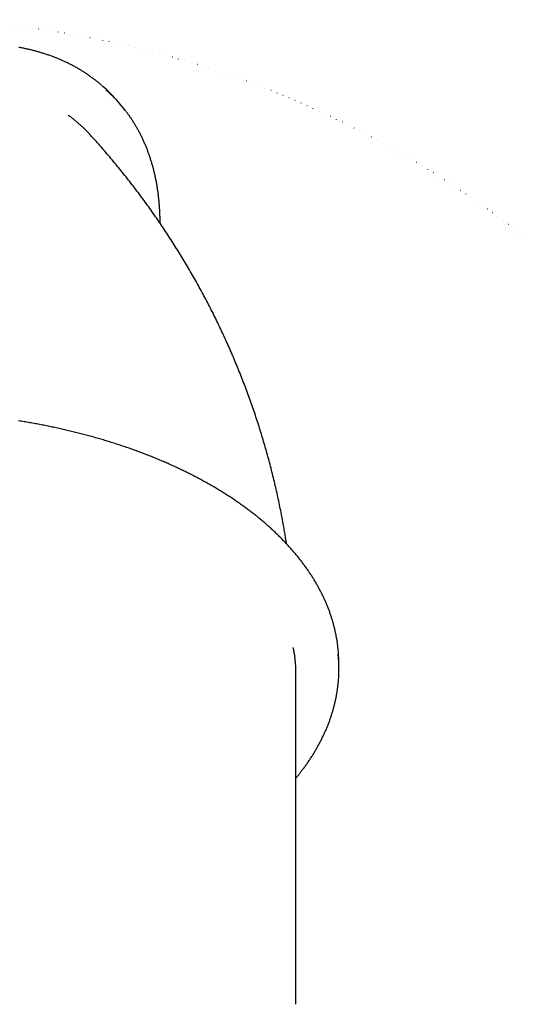
# Model space of a CAD drawing. Extents: x -4978 to 5483, y -5596 to 6602.
# Drawn here: x -805 to -309, y 1879 to 2855 of the extents above; entities that cross this region are included whole.
import ezdxf

# ---------------------------------------------------------------- set-up
doc = ezdxf.new("R2010")
doc.units = 0
doc.linetypes.add('DOT', pattern=[6.35, 0, -6.35])
doc.layers.add('LAYER01', color=7, linetype='Continuous')
doc.layers.add('LAYER10', color=7, linetype='Continuous')

msp = doc.modelspace()

# ---------------------------------------------------------------- linework, layer by layer
at = {"layer": 'LAYER01', "color": 7, "linetype": 'Continuous'}
for p, q in [((-710.67, 2777.5), (-712.46, 2779.41)), ((-711.19, 2778.06), (-710.67, 2777.5)), ((-708.88, 2775.59), (-710.67, 2777.5)), ((-488.37, 2214.33), (-488.37, 2216.95)), ((-530.87, 1953.88), (-530.87, 2206.75)), ((-488.37, 2211.71), (-488.37, 2214.33)), ((-530.87, 1879.38), (-530.87, 1925.5))]:
    msp.add_line(p, q, dxfattribs=at)
for points in [[(-723.56, 2790.04), (-723.92, 2790.36), (-724.27, 2790.67), (-724.63, 2790.99), (-725, 2791.31), (-725.38, 2791.64), (-725.78, 2791.98), (-726.19, 2792.33), (-726.62, 2792.68), (-727.06, 2793.05), (-727.53, 2793.43), (-728.03, 2793.82), (-728.54, 2794.23), (-729.07, 2794.64), (-729.62, 2795.07), (-730.2, 2795.51), (-730.8, 2795.96), (-731.41, 2796.42), (-732.05, 2796.9), (-732.7, 2797.38), (-733.37, 2797.87), (-734.05, 2798.36), (-734.74, 2798.85), (-735.44, 2799.35), (-736.14, 2799.84), (-736.85, 2800.33), (-737.56, 2800.81), (-738.27, 2801.29), (-738.99, 2801.77), (-739.71, 2802.24), (-740.44, 2802.71), (-741.16, 2803.18), (-741.9, 2803.64), (-742.63, 2804.1), (-743.37, 2804.55), (-744.11, 2805), (-744.85, 2805.45), (-745.6, 2805.89), (-746.35, 2806.33), (-747.1, 2806.77), (-747.86, 2807.2), (-748.62, 2807.63), (-749.38, 2808.06), (-750.15, 2808.48), (-750.92, 2808.9), (-751.69, 2809.31), (-752.47, 2809.72), (-753.25, 2810.13), (-754.03, 2810.53), (-754.82, 2810.93), (-755.61, 2811.33), (-756.4, 2811.72), (-757.19, 2812.11), (-757.99, 2812.5), (-758.79, 2812.88), (-759.6, 2813.25), (-760.4, 2813.63), (-761.21, 2814), (-762.03, 2814.36), (-762.84, 2814.72), (-763.66, 2815.08), (-764.49, 2815.44), (-765.31, 2815.79), (-766.14, 2816.13), (-766.97, 2816.48), (-767.81, 2816.82), (-768.65, 2817.15), (-769.49, 2817.48), (-770.33, 2817.81), (-771.18, 2818.14), (-772.03, 2818.46), (-772.88, 2818.77), (-773.73, 2819.08), (-774.59, 2819.39), (-775.45, 2819.7), (-776.32, 2820), (-777.19, 2820.3), (-778.06, 2820.59), (-778.93, 2820.88), (-779.8, 2821.16), (-780.68, 2821.45), (-781.56, 2821.72), (-782.45, 2822), (-783.34, 2822.27), (-784.23, 2822.53), (-785.12, 2822.8), (-786.01, 2823.06), (-786.91, 2823.31), (-787.81, 2823.56), (-788.72, 2823.81), (-789.62, 2824.05), (-790.53, 2824.29), (-791.45, 2824.52), (-792.36, 2824.76), (-793.28, 2824.98), (-794.2, 2825.21), (-795.12, 2825.43), (-796.05, 2825.64), (-796.98, 2825.85), (-797.91, 2826.06), (-798.84, 2826.26), (-799.78, 2826.46), (-800.72, 2826.66), (-801.66, 2826.85), (-802.6, 2827.04), (-803.55, 2827.22), (-804.5, 2827.4), (-805.45, 2827.58)], [(-665.57, 2653.34), (-665.57, 2654.03), (-665.57, 2654.71), (-665.57, 2655.41), (-665.57, 2656.11), (-665.57, 2656.82), (-665.58, 2657.54), (-665.59, 2658.27), (-665.6, 2659.02), (-665.62, 2659.79), (-665.64, 2660.58), (-665.67, 2661.39), (-665.7, 2662.22), (-665.73, 2663.06), (-665.77, 2663.93), (-665.81, 2664.81), (-665.86, 2665.71), (-665.91, 2666.63), (-665.97, 2667.57), (-666.03, 2668.52), (-666.09, 2669.48), (-666.16, 2670.45), (-666.23, 2671.43), (-666.31, 2672.41), (-666.39, 2673.39), (-666.48, 2674.36), (-666.57, 2675.34), (-666.66, 2676.31), (-666.76, 2677.28), (-666.86, 2678.25), (-666.97, 2679.22), (-667.08, 2680.18), (-667.2, 2681.14), (-667.32, 2682.1), (-667.44, 2683.06), (-667.57, 2684.01), (-667.7, 2684.96), (-667.83, 2685.91), (-667.97, 2686.86), (-668.12, 2687.8), (-668.27, 2688.75), (-668.42, 2689.69), (-668.57, 2690.62), (-668.73, 2691.56), (-668.9, 2692.49), (-669.07, 2693.42), (-669.24, 2694.35), (-669.42, 2695.28), (-669.6, 2696.2), (-669.78, 2697.12), (-669.97, 2698.04), (-670.16, 2698.95), (-670.36, 2699.87), (-670.56, 2700.78), (-670.77, 2701.69), (-670.98, 2702.59), (-671.19, 2703.49), (-671.41, 2704.39), (-671.63, 2705.29), (-671.85, 2706.19), (-672.08, 2707.08), (-672.32, 2707.97), (-672.55, 2708.86), (-672.8, 2709.74), (-673.04, 2710.62), (-673.29, 2711.5), (-673.55, 2712.38), (-673.8, 2713.25), (-674.07, 2714.13), (-674.33, 2714.99), (-674.6, 2715.86), (-674.88, 2716.72), (-675.15, 2717.58), (-675.44, 2718.44), (-675.72, 2719.3), (-676.01, 2720.15), (-676.31, 2721), (-676.6, 2721.85), (-676.91, 2722.69), (-677.21, 2723.53), (-677.52, 2724.37), (-677.84, 2725.2), (-678.15, 2726.04), (-678.48, 2726.87), (-678.8, 2727.69), (-679.13, 2728.52), (-679.47, 2729.34), (-679.8, 2730.16), (-680.15, 2730.97), (-680.49, 2731.79), (-680.84, 2732.6), (-681.19, 2733.4), (-681.55, 2734.21), (-681.91, 2735.01), (-682.28, 2735.81), (-682.65, 2736.6), (-683.02, 2737.39), (-683.4, 2738.18), (-683.78, 2738.97), (-684.16, 2739.75), (-684.55, 2740.53), (-684.95, 2741.31), (-685.34, 2742.08), (-685.74, 2742.85), (-686.15, 2743.62), (-686.56, 2744.39), (-686.97, 2745.15), (-687.38, 2745.91), (-687.8, 2746.66), (-688.23, 2747.42), (-688.65, 2748.17), (-689.08, 2748.91), (-689.52, 2749.66), (-689.96, 2750.4), (-690.4, 2751.13), (-690.85, 2751.86), (-691.29, 2752.58), (-691.73, 2753.29), (-692.17, 2753.99), (-692.61, 2754.68), (-693.04, 2755.35), (-693.47, 2756.01), (-693.89, 2756.65), (-694.31, 2757.28), (-694.72, 2757.89), (-695.13, 2758.49), (-695.53, 2759.07), (-695.92, 2759.63), (-696.31, 2760.18), (-696.69, 2760.71), (-697.07, 2761.23), (-697.45, 2761.73), (-697.82, 2762.23), (-698.19, 2762.72), (-698.55, 2763.2), (-698.92, 2763.68), (-699.28, 2764.15)], [(-735.63, 2741.89), (-736.22, 2742.52), (-736.82, 2743.14), (-737.41, 2743.77), (-738, 2744.4), (-738.6, 2745.02), (-739.2, 2745.64), (-739.81, 2746.26), (-740.43, 2746.87), (-741.05, 2747.48), (-741.68, 2748.08), (-742.31, 2748.69), (-742.95, 2749.28), (-743.59, 2749.88), (-744.24, 2750.47), (-744.9, 2751.06), (-745.56, 2751.64), (-746.22, 2752.22), (-746.89, 2752.8), (-747.56, 2753.37), (-748.23, 2753.94), (-748.91, 2754.5), (-749.59, 2755.06), (-750.28, 2755.61), (-750.97, 2756.15), (-751.67, 2756.69), (-752.37, 2757.22), (-753.07, 2757.75), (-753.77, 2758.28), (-754.48, 2758.8), (-755.19, 2759.31), (-755.9, 2759.83), (-756.6, 2760.35)], [(-540.21, 2335.6), (-540.38, 2336.74), (-540.55, 2337.89), (-540.73, 2339.05), (-540.91, 2340.23), (-541.1, 2341.43), (-541.29, 2342.67), (-541.5, 2343.94), (-541.71, 2345.26), (-541.94, 2346.62), (-542.18, 2348.03), (-542.43, 2349.5), (-542.7, 2351.01), (-542.98, 2352.57), (-543.27, 2354.18), (-543.57, 2355.84), (-543.89, 2357.54), (-544.22, 2359.3), (-544.56, 2361.1), (-544.91, 2362.93), (-545.27, 2364.8), (-545.64, 2366.69), (-546.01, 2368.59), (-546.4, 2370.51), (-546.79, 2372.43), (-547.18, 2374.36), (-547.58, 2376.28), (-547.99, 2378.2), (-548.4, 2380.12), (-548.81, 2382.04), (-549.23, 2383.95), (-549.66, 2385.87), (-550.09, 2387.78), (-550.52, 2389.69), (-550.96, 2391.6), (-551.4, 2393.51), (-551.85, 2395.42), (-552.3, 2397.33), (-552.76, 2399.23), (-553.22, 2401.14), (-553.69, 2403.04), (-554.16, 2404.94), (-554.64, 2406.84), (-555.12, 2408.74), (-555.61, 2410.64), (-556.1, 2412.53), (-556.59, 2414.43), (-557.1, 2416.32), (-557.6, 2418.21), (-558.11, 2420.1), (-558.63, 2421.99), (-559.14, 2423.88), (-559.67, 2425.76), (-560.2, 2427.65), (-560.73, 2429.53), (-561.27, 2431.41), (-561.81, 2433.29), (-562.36, 2435.17), (-562.91, 2437.05), (-563.47, 2438.92), (-564.03, 2440.79), (-564.6, 2442.67), (-565.17, 2444.54), (-565.74, 2446.4), (-566.33, 2448.27), (-566.91, 2450.14), (-567.5, 2452), (-568.09, 2453.86), (-568.69, 2455.72), (-569.3, 2457.58), (-569.91, 2459.44), (-570.52, 2461.3), (-571.14, 2463.15), (-571.76, 2465), (-572.39, 2466.85), (-573.02, 2468.7), (-573.66, 2470.55), (-574.3, 2472.39), (-574.94, 2474.24), (-575.59, 2476.08), (-576.25, 2477.92), (-576.91, 2479.76), (-577.57, 2481.6), (-578.24, 2483.43), (-578.91, 2485.26), (-579.59, 2487.1), (-580.27, 2488.93), (-580.96, 2490.75), (-581.65, 2492.58), (-582.35, 2494.4), (-583.05, 2496.23), (-583.76, 2498.05), (-584.47, 2499.87), (-585.18, 2501.68), (-585.9, 2503.5), (-586.62, 2505.31), (-587.35, 2507.12), (-588.09, 2508.93), (-588.82, 2510.74), (-589.57, 2512.55), (-590.31, 2514.35), (-591.06, 2516.15), (-591.82, 2517.95), (-592.58, 2519.75), (-593.35, 2521.55), (-594.11, 2523.34), (-594.89, 2525.13), (-595.67, 2526.92), (-596.45, 2528.71), (-597.24, 2530.5), (-598.03, 2532.28), (-598.83, 2534.06), (-599.63, 2535.84), (-600.43, 2537.62), (-601.24, 2539.4), (-602.06, 2541.17), (-602.88, 2542.94), (-603.7, 2544.71), (-604.53, 2546.48), (-605.36, 2548.25), (-606.2, 2550.01), (-607.04, 2551.77), (-607.88, 2553.53), (-608.73, 2555.29), (-609.59, 2557.05), (-610.45, 2558.8), (-611.31, 2560.55), (-612.18, 2562.3), (-613.05, 2564.05), (-613.93, 2565.79), (-614.81, 2567.53), (-615.7, 2569.27), (-616.59, 2571.01), (-617.48, 2572.75), (-618.38, 2574.48), (-619.28, 2576.21), (-620.19, 2577.94), (-621.1, 2579.67), (-622.02, 2581.4), (-622.94, 2583.12), (-623.87, 2584.84), (-624.8, 2586.56), (-625.73, 2588.27), (-626.67, 2589.99), (-627.61, 2591.7), (-628.56, 2593.41), (-629.51, 2595.12), (-630.47, 2596.82), (-631.43, 2598.52), (-632.39, 2600.22), (-633.36, 2601.92), (-634.34, 2603.62), (-635.31, 2605.31), (-636.3, 2607), (-637.28, 2608.69), (-638.27, 2610.37), (-639.27, 2612.06), (-640.27, 2613.74), (-641.27, 2615.42), (-642.28, 2617.09), (-643.29, 2618.77), (-644.31, 2620.44), (-645.33, 2622.11), (-646.35, 2623.78), (-647.38, 2625.44), (-648.42, 2627.1), (-649.46, 2628.76), (-650.5, 2630.42), (-651.54, 2632.07), (-652.59, 2633.72), (-653.65, 2635.37), (-654.71, 2637.02), (-655.77, 2638.67), (-656.84, 2640.31), (-657.91, 2641.95), (-658.99, 2643.58), (-660.07, 2645.22), (-661.15, 2646.85), (-662.24, 2648.48), (-663.33, 2650.11), (-664.43, 2651.73), (-665.53, 2653.35), (-666.64, 2654.97), (-667.75, 2656.59), (-668.86, 2658.2), (-669.98, 2659.81), (-671.1, 2661.42), (-672.23, 2663.03), (-673.36, 2664.63), (-674.5, 2666.23), (-675.63, 2667.83), (-676.78, 2669.43), (-677.92, 2671.02), (-679.08, 2672.61), (-680.23, 2674.2), (-681.39, 2675.78), (-682.55, 2677.37), (-683.72, 2678.94), (-684.89, 2680.52), (-686.07, 2682.1), (-687.25, 2683.67), (-688.43, 2685.24), (-689.62, 2686.8), (-690.82, 2688.37), (-692.01, 2689.93), (-693.21, 2691.48), (-694.42, 2693.04), (-695.63, 2694.59), (-696.84, 2696.14), (-698.06, 2697.69), (-699.28, 2699.23), (-700.5, 2700.77), (-701.73, 2702.31), (-702.96, 2703.85), (-704.2, 2705.38), (-705.44, 2706.91), (-706.69, 2708.44), (-707.94, 2709.96), (-709.19, 2711.48), (-710.44, 2712.99), (-711.69, 2714.5), (-712.94, 2715.99), (-714.19, 2717.48), (-715.44, 2718.96), (-716.68, 2720.42), (-717.91, 2721.86), (-719.13, 2723.3), (-720.35, 2724.71), (-721.56, 2726.11), (-722.76, 2727.5), (-723.96, 2728.87), (-725.15, 2730.22), (-726.34, 2731.56), (-727.51, 2732.89), (-728.69, 2734.2), (-729.85, 2735.5), (-731.02, 2736.78), (-732.18, 2738.06), (-733.34, 2739.34), (-734.49, 2740.61), (-735.65, 2741.88)], [(-489.24, 2232.48), (-489.29, 2233.01), (-489.34, 2233.54), (-489.4, 2234.08), (-489.46, 2234.62), (-489.52, 2235.18), (-489.58, 2235.74), (-489.65, 2236.32), (-489.73, 2236.92), (-489.82, 2237.54), (-489.91, 2238.18), (-490.01, 2238.83), (-490.11, 2239.51), (-490.22, 2240.2), (-490.34, 2240.91), (-490.47, 2241.65), (-490.61, 2242.4), (-490.75, 2243.17), (-490.89, 2243.96), (-491.05, 2244.76), (-491.21, 2245.58), (-491.37, 2246.4), (-491.55, 2247.23), (-491.72, 2248.07), (-491.91, 2248.91), (-492.1, 2249.75), (-492.29, 2250.58), (-492.49, 2251.42), (-492.69, 2252.26), (-492.9, 2253.1), (-493.12, 2253.93), (-493.33, 2254.77), (-493.56, 2255.6), (-493.79, 2256.44), (-494.02, 2257.27), (-494.26, 2258.11), (-494.5, 2258.94), (-494.75, 2259.77), (-495, 2260.61), (-495.26, 2261.44), (-495.52, 2262.27), (-495.79, 2263.1), (-496.06, 2263.93), (-496.34, 2264.76), (-496.62, 2265.59), (-496.9, 2266.42), (-497.2, 2267.25), (-497.49, 2268.08), (-497.79, 2268.9), (-498.1, 2269.73), (-498.41, 2270.56), (-498.73, 2271.38), (-499.05, 2272.21), (-499.37, 2273.03), (-499.7, 2273.85), (-500.04, 2274.68), (-500.38, 2275.5), (-500.72, 2276.32), (-501.07, 2277.14), (-501.42, 2277.96), (-501.78, 2278.78), (-502.15, 2279.6), (-502.52, 2280.42), (-502.89, 2281.24), (-503.27, 2282.05), (-503.65, 2282.87), (-504.04, 2283.69), (-504.43, 2284.5), (-504.83, 2285.31), (-505.23, 2286.13), (-505.64, 2286.94), (-506.05, 2287.75), (-506.47, 2288.56), (-506.89, 2289.37), (-507.31, 2290.18), (-507.74, 2290.99), (-508.18, 2291.8), (-508.62, 2292.6), (-509.06, 2293.41), (-509.51, 2294.21), (-509.97, 2295.02), (-510.43, 2295.82), (-510.89, 2296.62), (-511.36, 2297.42), (-511.83, 2298.22), (-512.31, 2299.02), (-512.79, 2299.82), (-513.28, 2300.62), (-513.77, 2301.42), (-514.27, 2302.21), (-514.77, 2303.01), (-515.28, 2303.8), (-515.79, 2304.59), (-516.3, 2305.38), (-516.82, 2306.17), (-517.35, 2306.96), (-517.87, 2307.75), (-518.41, 2308.54), (-518.95, 2309.33), (-519.49, 2310.11), (-520.04, 2310.9), (-520.59, 2311.68), (-521.15, 2312.46), (-521.71, 2313.24), (-522.27, 2314.02), (-522.84, 2314.8), (-523.42, 2315.58), (-524, 2316.36), (-524.58, 2317.13), (-525.17, 2317.91), (-525.77, 2318.68), (-526.36, 2319.45), (-526.97, 2320.22), (-527.57, 2320.99), (-528.18, 2321.76), (-528.8, 2322.53), (-529.42, 2323.29), (-530.05, 2324.06), (-530.68, 2324.82), (-531.31, 2325.58), (-531.95, 2326.34), (-532.59, 2327.1), (-533.24, 2327.86), (-533.89, 2328.62), (-534.55, 2329.37), (-535.21, 2330.13), (-535.87, 2330.88), (-536.54, 2331.63), (-537.21, 2332.39), (-537.89, 2333.13), (-538.58, 2333.88), (-539.26, 2334.63), (-539.95, 2335.37), (-540.65, 2336.12), (-541.35, 2336.86), (-542.06, 2337.6), (-542.76, 2338.34), (-543.48, 2339.08), (-544.19, 2339.82), (-544.92, 2340.55), (-545.64, 2341.29), (-546.37, 2342.02), (-547.11, 2342.75), (-547.85, 2343.48), (-548.59, 2344.21), (-549.34, 2344.93), (-550.09, 2345.66), (-550.85, 2346.38), (-551.61, 2347.11), (-552.37, 2347.83), (-553.14, 2348.55), (-553.91, 2349.26), (-554.69, 2349.98), (-555.47, 2350.69), (-556.26, 2351.41), (-557.05, 2352.12), (-557.84, 2352.83), (-558.64, 2353.54), (-559.44, 2354.24), (-560.25, 2354.95), (-561.06, 2355.65), (-561.87, 2356.35), (-562.69, 2357.06), (-563.51, 2357.75), (-564.34, 2358.45), (-565.17, 2359.15), (-566.01, 2359.84), (-566.85, 2360.53), (-567.69, 2361.22), (-568.54, 2361.91), (-569.39, 2362.6), (-570.24, 2363.28), (-571.1, 2363.97), (-571.97, 2364.65), (-572.83, 2365.33), (-573.71, 2366.01), (-574.58, 2366.69), (-575.46, 2367.36), (-576.34, 2368.03), (-577.23, 2368.71), (-578.12, 2369.38), (-579.02, 2370.04), (-579.91, 2370.71), (-580.82, 2371.38), (-581.72, 2372.04), (-582.63, 2372.7), (-583.55, 2373.36), (-584.47, 2374.02), (-585.39, 2374.67), (-586.31, 2375.33), (-587.24, 2375.98), (-588.18, 2376.63), (-589.12, 2377.28), (-590.06, 2377.92), (-591, 2378.57), (-591.95, 2379.21), (-592.9, 2379.85), (-593.86, 2380.49), (-594.82, 2381.13), (-595.78, 2381.76), (-596.75, 2382.39), (-597.72, 2383.03), (-598.69, 2383.65), (-599.67, 2384.28), (-600.66, 2384.91), (-601.64, 2385.53), (-602.63, 2386.15), (-603.62, 2386.77), (-604.62, 2387.39), (-605.62, 2388.01), (-606.62, 2388.62), (-607.63, 2389.23), (-608.64, 2389.84), (-609.66, 2390.45), (-610.67, 2391.05), (-611.7, 2391.66), (-612.72, 2392.26), (-613.75, 2392.86), (-614.78, 2393.46), (-615.82, 2394.05), (-616.86, 2394.65), (-617.9, 2395.24), (-618.94, 2395.83), (-619.99, 2396.42), (-621.05, 2397), (-622.1, 2397.58), (-623.16, 2398.17), (-624.23, 2398.74), (-625.29, 2399.32), (-626.36, 2399.9), (-627.43, 2400.47), (-628.51, 2401.04), (-629.59, 2401.61), (-630.67, 2402.18), (-631.76, 2402.74), (-632.85, 2403.3), (-633.94, 2403.86), (-635.04, 2404.42), (-636.14, 2404.98), (-637.24, 2405.53), (-638.35, 2406.08), (-639.46, 2406.63), (-640.57, 2407.18), (-641.68, 2407.72), (-642.8, 2408.26), (-643.93, 2408.8), (-645.05, 2409.34), (-646.18, 2409.88), (-647.31, 2410.41), (-648.44, 2410.94), (-649.58, 2411.47), (-650.72, 2412), (-651.87, 2412.53), (-653.01, 2413.05), (-654.16, 2413.57), (-655.32, 2414.09), (-656.47, 2414.6), (-657.63, 2415.12), (-658.79, 2415.63), (-659.96, 2416.14), (-661.12, 2416.64), (-662.29, 2417.15), (-663.47, 2417.65), (-664.64, 2418.15), (-665.82, 2418.65), (-667.01, 2419.14), (-668.19, 2419.64), (-669.38, 2420.13), (-670.57, 2420.61), (-671.77, 2421.1), (-672.96, 2421.58), (-674.16, 2422.07), (-675.36, 2422.54), (-676.57, 2423.02), (-677.78, 2423.49), (-678.99, 2423.97), (-680.2, 2424.44), (-681.42, 2424.9), (-682.64, 2425.37), (-683.86, 2425.83), (-685.08, 2426.29), (-686.31, 2426.75), (-687.54, 2427.2), (-688.77, 2427.66), (-690, 2428.11), (-691.24, 2428.55), (-692.48, 2429), (-693.72, 2429.44), (-694.97, 2429.88), (-696.22, 2430.32), (-697.47, 2430.76), (-698.72, 2431.19), (-699.98, 2431.62), (-701.23, 2432.05), (-702.49, 2432.47), (-703.76, 2432.9), (-705.02, 2433.32), (-706.29, 2433.74), (-707.56, 2434.15), (-708.83, 2434.57), (-710.11, 2434.98), (-711.39, 2435.39), (-712.67, 2435.79), (-713.95, 2436.19), (-715.23, 2436.6), (-716.52, 2436.99), (-717.81, 2437.39), (-719.1, 2437.78), (-720.39, 2438.17), (-721.69, 2438.56), (-722.99, 2438.95), (-724.29, 2439.33), (-725.59, 2439.71), (-726.9, 2440.09), (-728.2, 2440.47), (-729.51, 2440.84), (-730.83, 2441.21), (-732.14, 2441.58), (-733.45, 2441.94), (-734.77, 2442.31), (-736.09, 2442.67), (-737.42, 2443.02), (-738.74, 2443.38), (-740.07, 2443.73), (-741.39, 2444.08), (-742.72, 2444.43), (-744.06, 2444.77), (-745.39, 2445.12), (-746.73, 2445.46), (-748.07, 2445.79), (-749.41, 2446.13), (-750.75, 2446.46), (-752.09, 2446.79), (-753.44, 2447.11), (-754.79, 2447.44), (-756.14, 2447.76), (-757.49, 2448.08), (-758.84, 2448.39), (-760.2, 2448.71), (-761.56, 2449.02), (-762.92, 2449.32), (-764.28, 2449.63), (-765.64, 2449.93), (-767, 2450.23), (-768.37, 2450.53), (-769.74, 2450.82), (-771.11, 2451.12), (-772.48, 2451.41), (-773.85, 2451.69), (-775.23, 2451.98), (-776.6, 2452.26), (-777.98, 2452.54), (-779.36, 2452.81), (-780.74, 2453.09), (-782.12, 2453.36), (-783.51, 2453.62), (-784.89, 2453.89), (-786.28, 2454.15), (-787.67, 2454.41), (-789.06, 2454.67), (-790.45, 2454.92), (-791.85, 2455.17), (-793.24, 2455.42), (-794.64, 2455.67), (-796.04, 2455.91), (-797.43, 2456.15), (-798.84, 2456.39), (-800.24, 2456.63), (-801.64, 2456.86), (-803.05, 2457.09), (-804.45, 2457.32), (-805.86, 2457.54)], [(-530.9, 2206.7), (-530.9, 2207.43), (-530.91, 2208.17), (-530.91, 2208.91), (-530.92, 2209.67), (-530.93, 2210.43), (-530.95, 2211.2), (-530.98, 2211.99), (-531.01, 2212.8), (-531.05, 2213.63), (-531.1, 2214.48), (-531.15, 2215.34), (-531.21, 2216.22), (-531.28, 2217.1), (-531.35, 2217.99), (-531.43, 2218.88), (-531.52, 2219.78), (-531.61, 2220.67), (-531.7, 2221.55), (-531.8, 2222.43), (-531.91, 2223.3), (-532.02, 2224.17), (-532.14, 2225.03), (-532.26, 2225.87), (-532.39, 2226.71), (-532.54, 2227.53), (-532.68, 2228.34), (-532.84, 2229.15), (-533, 2229.94), (-533.16, 2230.73), (-533.33, 2231.52), (-533.5, 2232.3), (-533.67, 2233.08)], [(-530.87, 2103.61), (-530.64, 2103.87), (-530.41, 2104.14), (-530.17, 2104.42), (-529.93, 2104.71), (-529.67, 2105.01), (-529.4, 2105.34), (-529.12, 2105.69), (-528.81, 2106.06), (-528.48, 2106.47), (-528.13, 2106.91), (-527.76, 2107.39), (-527.37, 2107.89), (-526.95, 2108.43), (-526.51, 2109), (-526.05, 2109.6), (-525.57, 2110.23), (-525.06, 2110.89), (-524.54, 2111.59), (-524, 2112.3), (-523.45, 2113.04), (-522.89, 2113.8), (-522.33, 2114.56), (-521.76, 2115.34), (-521.2, 2116.12), (-520.64, 2116.9), (-520.09, 2117.69), (-519.54, 2118.47), (-518.99, 2119.26), (-518.45, 2120.04), (-517.92, 2120.83), (-517.39, 2121.62), (-516.86, 2122.41), (-516.34, 2123.21), (-515.83, 2124), (-515.32, 2124.79), (-514.81, 2125.59), (-514.31, 2126.38), (-513.81, 2127.18), (-513.32, 2127.98), (-512.83, 2128.78), (-512.34, 2129.57), (-511.86, 2130.38), (-511.39, 2131.18), (-510.92, 2131.98), (-510.46, 2132.78), (-510, 2133.59), (-509.54, 2134.39), (-509.09, 2135.2), (-508.64, 2136), (-508.2, 2136.81), (-507.77, 2137.62), (-507.34, 2138.43), (-506.91, 2139.24), (-506.49, 2140.05), (-506.07, 2140.86), (-505.66, 2141.68), (-505.25, 2142.49), (-504.85, 2143.3), (-504.45, 2144.12), (-504.05, 2144.94), (-503.67, 2145.75), (-503.28, 2146.57), (-502.9, 2147.39), (-502.53, 2148.21), (-502.16, 2149.03), (-501.79, 2149.85), (-501.43, 2150.67), (-501.08, 2151.49), (-500.73, 2152.31), (-500.38, 2153.13), (-500.04, 2153.96), (-499.71, 2154.78), (-499.38, 2155.61), (-499.05, 2156.43), (-498.73, 2157.26), (-498.41, 2158.09), (-498.1, 2158.91), (-497.8, 2159.74), (-497.49, 2160.57), (-497.2, 2161.4), (-496.91, 2162.23), (-496.62, 2163.06), (-496.34, 2163.89), (-496.06, 2164.72), (-495.79, 2165.55), (-495.52, 2166.39), (-495.26, 2167.22), (-495, 2168.05), (-494.75, 2168.89), (-494.5, 2169.72), (-494.25, 2170.55), (-494.02, 2171.39), (-493.78, 2172.23), (-493.55, 2173.06), (-493.33, 2173.9), (-493.11, 2174.74), (-492.9, 2175.57), (-492.69, 2176.41), (-492.48, 2177.25), (-492.29, 2178.09), (-492.09, 2178.93), (-491.9, 2179.76), (-491.72, 2180.6), (-491.54, 2181.44), (-491.37, 2182.28), (-491.2, 2183.12), (-491.04, 2183.95), (-490.88, 2184.77), (-490.73, 2185.58), (-490.59, 2186.37), (-490.46, 2187.13), (-490.33, 2187.88), (-490.21, 2188.6), (-490.09, 2189.29), (-489.99, 2189.95), (-489.89, 2190.58), (-489.8, 2191.19), (-489.72, 2191.77), (-489.64, 2192.32), (-489.57, 2192.84), (-489.51, 2193.34), (-489.46, 2193.81), (-489.41, 2194.26), (-489.36, 2194.7), (-489.32, 2195.12), (-489.28, 2195.53), (-489.24, 2195.93), (-489.21, 2196.33)], [(-530.94, 1929.59), (-530.95, 1930.06), (-530.95, 1930.29), (-530.96, 1930.53), (-530.96, 1930.77), (-530.96, 1931.01), (-530.97, 1931.26), (-530.97, 1931.51), (-530.97, 1931.77), (-530.98, 1932.03), (-530.98, 1932.3), (-530.98, 1932.57), (-530.99, 1932.84), (-530.99, 1933.12), (-530.99, 1933.4), (-531, 1933.68), (-531, 1933.97), (-531, 1934.26), (-531, 1934.55), (-531.01, 1934.85), (-531.01, 1935.15), (-531.01, 1935.45), (-531.01, 1935.75), (-531.01, 1936.05), (-531.01, 1936.35), (-531.02, 1936.66), (-531.02, 1936.97), (-531.02, 1937.28), (-531.02, 1937.59), (-531.02, 1937.9), (-531.02, 1938.21), (-531.02, 1938.52), (-531.02, 1938.84), (-531.02, 1939.16), (-531.02, 1939.47), (-531.02, 1939.79), (-531.02, 1940.11), (-531.02, 1940.42), (-531.01, 1940.74), (-531.01, 1941.05), (-531.01, 1941.37), (-531.01, 1941.68), (-531.01, 1942), (-531.01, 1942.31), (-531, 1942.62), (-531, 1942.93), (-531, 1943.24), (-531, 1943.55), (-530.99, 1943.86), (-530.99, 1944.17), (-530.99, 1944.47), (-530.98, 1944.77), (-530.98, 1945.07), (-530.98, 1945.37), (-530.97, 1945.67), (-530.97, 1945.96), (-530.97, 1946.25), (-530.96, 1946.54), (-530.96, 1946.82), (-530.95, 1947.1), (-530.95, 1947.38), (-530.95, 1947.66), (-530.94, 1947.93), (-530.93, 1948.46), (-530.93, 1948.98), (-530.9, 1950.45), (-530.9, 1950.9), (-530.89, 1951.12), (-530.89, 1951.33), (-530.89, 1951.54), (-530.89, 1951.74), (-530.88, 1951.94), (-530.88, 1952.14), (-530.88, 1952.32), (-530.88, 1952.51), (-530.87, 1952.68), (-530.87, 1952.86), (-530.87, 1953.02), (-530.87, 1953.18), (-530.87, 1953.34), (-530.87, 1953.49), (-530.87, 1953.63), (-530.87, 1953.77), (-530.87, 1953.9), (-530.87, 1954.03), (-530.87, 1954.15), (-530.87, 1954.26), (-530.87, 1954.36), (-530.87, 1954.46), (-530.87, 1954.54), (-530.87, 1954.62), (-530.87, 1954.7), (-530.88, 1954.77), (-530.88, 1954.84), (-530.88, 1954.91), (-530.88, 1954.98)], [(-530.87, 1925.21), (-530.87, 1925.25), (-530.87, 1925.29), (-530.87, 1925.33), (-530.87, 1925.37), (-530.87, 1925.42), (-530.87, 1925.47), (-530.87, 1925.53), (-530.87, 1925.6), (-530.87, 1925.67), (-530.87, 1925.75), (-530.87, 1925.85), (-530.87, 1925.94), (-530.87, 1926.05), (-530.88, 1926.16), (-530.88, 1926.28), (-530.88, 1926.41), (-530.89, 1926.69), (-530.9, 1927.53), (-530.91, 1927.93), (-530.92, 1928.38), (-530.94, 1929.59)]]:
    msp.add_lwpolyline(points, dxfattribs=at)
for centre, radius, start, end in [((-816.91, 2681.68), 143.05, 43.09415, 49.14137), ((-813.22, 2677.98), 142.88, 37.21214, 48.88647), ((-631.06, 2216.93), 142.69, 0.00639, 6.14104), ((-630.91, 2211.71), 142.54, 353.92346, 5.93075)]:
    msp.add_arc(centre, radius, start, end, dxfattribs=at)
at = {"layer": 'LAYER10', "color": 7, "linetype": 'DOT'}
msp.add_lwpolyline([(75.49, 1455.01), (75.49, 1855.01, 1), (-1924.51, 1855.01), (-1924.51, 1455.01, 1)], format="xyb", close=True, dxfattribs=at)

doc.saveas('drawing.dxf')
